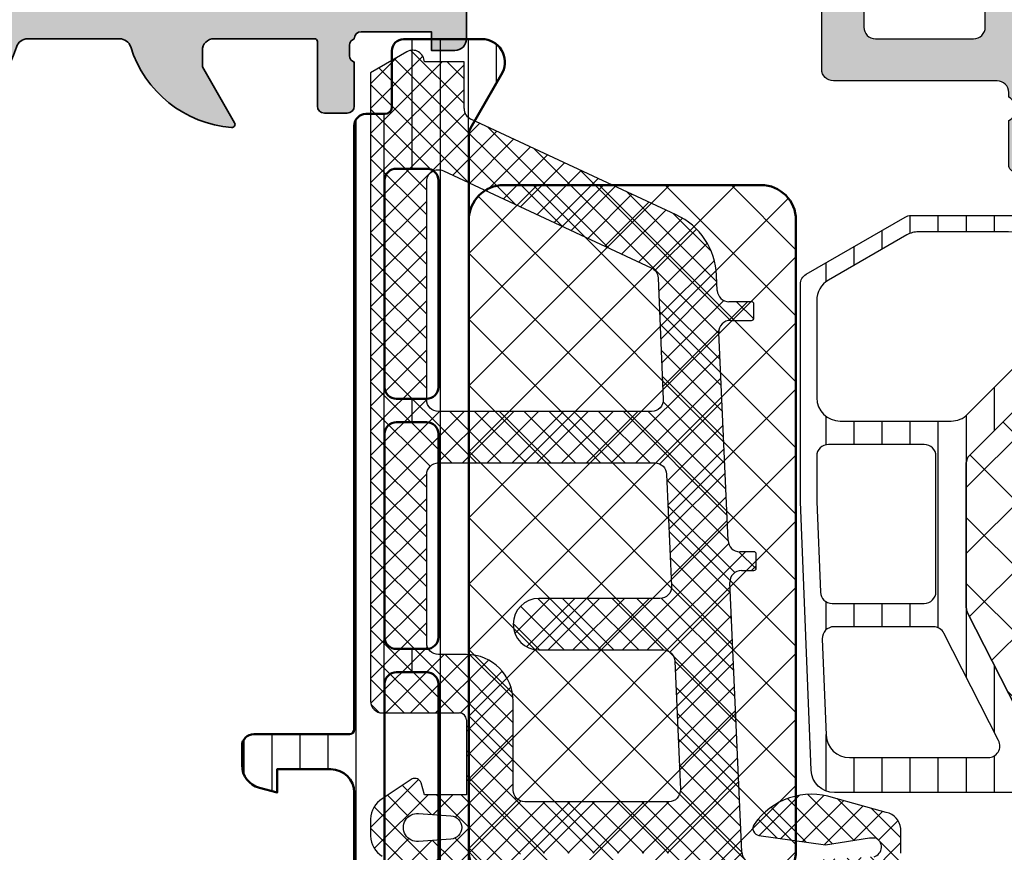
# Model space of a CAD drawing. Units: millimetres. Extents: x 2340 to 23610, y 389 to 3723.
# Drawn here: x 4772 to 4793, y 1127 to 1145 of the extents above; entities that cross this region are included whole.
import ezdxf

# ---------------------------------------------------------------- set-up
doc = ezdxf.new("R2010")
doc.units = ezdxf.units.MM
for name, color, linetype, lineweight in [('S03_AL_Kontur', 255, 'Continuous', 35), ('S04_AL_Schraffur', 253, 'Continuous', 25), ('S07_Isolation_Kontur', 91, 'Continuous', 50), ('S08_Isolation_Schraffur', 91, 'Continuous', 25)]:
    doc.layers.add(name, color=color, linetype=linetype, lineweight=lineweight)
doc.layers.add('SZ_grau', color=253, linetype='Continuous')

# ---------------------------------------------------------------- blocks, each defined once
blk = doc.blocks.new('345110_s')
at = {"layer": 'S04_AL_Schraffur'}
h = blk.add_hatch(color=256, dxfattribs=at)
h.paths.add_polyline_path([(-28.80011845420657, -20.72665738962429, -0.3381811729244386), (-29.00011945420657, -20.9998613896243), (-29.00011945420657, -22.87987238963281, 0.414213562373095), (-28.70011945420657, -23.17987238963281), (-27.72014513516378, -23.17987238963281, 0.414213562373095), (-27.42014513516378, -22.8798723896328), (-27.42014513516379, -20.11987074828913, -0.4142140702370626), (-27.3001449270891, -19.99987074828932), (-23.00012100220192, -19.99987820434034, -0.4142241860708777), (-22.50012100220192, -20.49987057494582), (-22.50012100220193, -21.19987515258253), (-23.88219161438527, -23.59369953425302, 0.6028797781066806), (-23.75346160609611, -23.79835742410487, 0.3091008848873633), (-19.4531576382652, -20.35407197744759, -0.3299706028935808), (-18.97488936187709, -19.99987820434035), (-15.04215835967722, -19.99987820434034, -0.3283503400293732), (-14.5647508562677, -20.35127781507999, 0.3068652480672038), (-10.24803988242279, -23.796225245845, 0.6036709682004572), (-10.11899362590892, -23.59159172469487), (-11.49984729767311, -21.19987515258254), (-11.49984729767311, -20.49987057494582, -0.4142241860708803), (-10.99984729767311, -19.99987820434034), (-6.699823372801894, -19.99987074828931, -0.4142140702370522), (-6.579823164727211, -20.11987074828913), (-6.57982316472721, -22.8798723896721, 0.414213562373095), (-6.279823164727215, -23.1798723896721), (-5.299848845684419, -23.1798723896721, 0.414213562373095), (-4.999848845684422, -22.8798723896721), (-4.999848845684422, -20.99986138966359, -0.3381811729244376), (-5.199849845684424, -20.72665738966359), (-5.199849845684423, -20.27306338966359, -0.3382124742369605), (-4.999848845684443, -19.99987438967213, -0.4140144732107771), (-4.699922354597561, -19.70000485228956), (-1.699981694226153, -19.70000485228956), (-1.699981694226153, -20.50000027465284), (-0.6999816942261603, -20.49999264525832, 0.4142451105867382), (-0.1999816942261531, -20.00000027465285), (-0.1999206590699032, -15.50000027465285, 0.4141623287097908), (-1.199920659069903, -14.50000027465285), (-1.699920659069903, -14.50000027465285), (-1.699920659069903, -17.00000027465285, -0.4141623366111036), (-2.699920539860613, -18.00000027465285), (-3.999969367985614, -18.00000027465285, -0.4141791219053467), (-4.999969367985614, -17.00000027465285), (-4.999969367985614, -10.00000027465285, -0.400088656760302), (-4.999969367985614, -9.000000274652848), (-4.999969367985614, -2.999565160745988, -0.4141836928513096), (-3.999969367985615, -1.999557531351457), (-2.699920539860613, -1.999557531351456, -0.4141607293711103), (-1.699920659069903, -2.999549901956925), (-1.699920659069903, -4.500007427210219), (-1.099945073132403, -4.50000742721022), (3.0517578125e-05, -3.400032079691301), (0, 0), (-33.99999893188942, 0), (-33.99999893188942, -3.400032079691304), (-32.90002334595192, -4.500007427210221), (-32.30004776001442, -4.500007427210221), (-32.30004776001442, -2.999549901956921, -0.4141607216025513), (-31.30004776001442, -1.999557531351457), (-29.99999893188943, -1.999557531351456, -0.4141836928513151), (-28.99999893188942, -2.99956516074598), (-28.99999893188942, -9.000000274652848, -0.4000886567603008), (-28.99999893188942, -10.00000027465285), (-28.99999893188942, -17.00000027465284, -0.4141791219053472), (-29.99999893188941, -18.00000027465285), (-31.30004776001444, -18.00000027465285, -0.4141623287097883), (-32.30004776001442, -17.00000027465285), (-32.30004776001442, -14.50000027465285), (-32.80004776001442, -14.50000027465285, 0.4141623287097929), (-33.80004776001442, -15.50000027465287), (-33.79998672485817, -20.00000027465285, 0.4142451105867266), (-33.29998672485817, -20.49999264525832), (-32.29998672485817, -20.50000027465285), (-32.29998672485818, -19.70000485228957), (-29.30004594527746, -19.70000485228956, -0.4140144732107515), (-29.00011945420654, -19.99987438963282, -0.3382124742369605), (-28.80011845420657, -20.27306338962429)])
h.paths.add_polyline_path([(-27.49998558044899, -2.100006139749894, -0.4142103512681993), (-26.99998558044899, -1.600006139749894), (-6.999984626774677, -1.600006139749894, -0.4142103512681993), (-6.499984626774675, -2.100006139749895), (-6.499984626774675, -17.80000332641066, -0.4142103512681983), (-6.999984626774678, -18.30000332641066), (-26.999985580449, -18.30000332641066, -0.4142103512682045), (-27.49998558044899, -17.80000332641066)], flags=16)
at = {"layer": 'S03_AL_Kontur'}
for points in [[(-28.80011845420657, -20.72665738962429, -0.3381811729244386), (-29.00011945420657, -20.9998613896243), (-29.00011945420657, -22.87987238963281, 0.414213562373095), (-28.70011945420657, -23.17987238963281), (-27.72014513516378, -23.17987238963281, 0.414213562373095), (-27.42014513516378, -22.8798723896328), (-27.42014513516379, -20.11987074828913, -0.4142140702370544), (-27.3001449270891, -19.99987074828932), (-23.00012100220192, -19.99987820434034, -0.4142241860708782), (-22.50012100220192, -20.49987057494582), (-22.50012100220193, -21.19987515258253), (-23.88219161438527, -23.59369953425302, 0.6028797781066773), (-23.75346160609611, -23.79835742410487, 0.3091008848873633), (-19.4531576382652, -20.35407197744759, -0.3299706028935822), (-18.97488936187709, -19.99987820434035), (-15.04215835967722, -19.99987820434034, -0.3283503400294163), (-14.5647508562677, -20.35127781507999, 0.3068652480672038), (-10.24803988242279, -23.796225245845, 0.6036709682004568), (-10.11899362590892, -23.59159172469487), (-11.49984729767311, -21.19987515258254), (-11.49984729767311, -20.49987057494582, -0.4142241860708804), (-10.99984729767311, -19.99987820434034), (-6.699823372801894, -19.99987074828931, -0.4142140702370548), (-6.579823164727211, -20.11987074828913), (-6.57982316472721, -22.8798723896721, 0.414213562373095), (-6.279823164727217, -23.1798723896721), (-5.299848845684419, -23.1798723896721, 0.414213562373095), (-4.999848845684423, -22.8798723896721), (-4.999848845684422, -20.99986138966359, -0.3381811729244384), (-5.199849845684423, -20.72665738966359), (-5.199849845684423, -20.27306338966359, -0.33821247423696), (-4.999848845684443, -19.99987438967213, -0.4140144732107776), (-4.699922354597561, -19.70000485228956), (-1.699981694226153, -19.70000485228956), (-1.699981694226153, -20.50000027465284), (-0.6999816942261603, -20.49999264525832, 0.4142451105867377), (-0.1999816942261533, -20.00000027465285), (-0.1999206590699032, -15.50000027465285, 0.4141623287097908), (-1.199920659069903, -14.50000027465285), (-1.699920659069903, -14.50000027465285), (-1.699920659069903, -17.00000027465285, -0.4141623366111036), (-2.699920539860614, -18.00000027465285), (-3.999969367985614, -18.00000027465285, -0.4141791219053467), (-4.999969367985614, -17.00000027465285), (-4.999969367985614, -10.00000027465285, -0.4000886567603022), (-4.999969367985614, -9.000000274652848), (-4.999969367985614, -2.999565160745988, -0.4141836928513097), (-3.999969367985615, -1.999557531351457), (-2.699920539860613, -1.999557531351456, -0.4141607293711105), (-1.699920659069903, -2.999549901956926), (-1.699920659069903, -4.500007427210219), (-1.099945073132403, -4.50000742721022), (3.051757812499989e-05, -3.400032079691301), (0, 0), (-33.99999893188942, 0), (-33.99999893188942, -3.400032079691304), (-32.90002334595192, -4.500007427210221), (-32.30004776001442, -4.500007427210221), (-32.30004776001442, -2.999549901956921, -0.4141607216025515), (-31.30004776001442, -1.999557531351457), (-29.99999893188943, -1.999557531351456, -0.414183692851315), (-28.99999893188942, -2.99956516074598), (-28.99999893188942, -9.000000274652848, -0.4000886567603008), (-28.99999893188942, -10.00000027465285), (-28.99999893188942, -17.00000027465284, -0.4141791219053477), (-29.99999893188941, -18.00000027465285), (-31.30004776001444, -18.00000027465285, -0.4141623287097877), (-32.30004776001442, -17.00000027465285), (-32.30004776001442, -14.50000027465285), (-32.80004776001442, -14.50000027465285, 0.4141623287097929), (-33.80004776001442, -15.50000027465287), (-33.79998672485817, -20.00000027465285, 0.4142451105867279), (-33.29998672485817, -20.49999264525832), (-32.29998672485817, -20.50000027465285), (-32.29998672485818, -19.70000485228957), (-29.30004594527746, -19.70000485228956, -0.4140144732107515), (-29.00011945420654, -19.99987438963282, -0.338212474236961), (-28.80011845420657, -20.27306338962429)], [(-26.99998558044899, -1.600006139749894, 0.4142103512681992), (-27.49998558044899, -2.100006139749894), (-27.49998558044899, -17.80000332641066, 0.4142103512682035), (-26.999985580449, -18.30000332641066), (-6.999984626774678, -18.30000332641066, 0.4142103512681978), (-6.499984626774675, -17.80000332641066), (-6.499984626774675, -2.100006139749895, 0.4142103512681994), (-6.999984626774677, -1.600006139749894)]]:
    blk.add_lwpolyline(points, format="xyb", close=True, dxfattribs=at)
blk = doc.blocks.new('284024_s')
at = {"layer": 'S08_Isolation_Schraffur'}
h = blk.add_hatch(dxfattribs=at)
h.set_pattern_fill('LINIE', color=256, scale=1.2, angle=90, style=0)
h.set_pattern_definition([(90, (19.28296211910347, -0.6346130568951673), (-1.2, 7.347638122934263e-17), [])])
edge = h.paths.add_edge_path()
edge.add_arc((1.309189666567308, 2.900083309816918), 0.2999999999999954, 359.9979247021138, 449.9979247021141)
edge.add_line((1.309200532801626, 3.200083309620122), (0.4988691999867216, 3.200111936038329))
edge.add_arc((0.4988846313710251, 3.700109256898171), 0.4999973210979716, 179.9976177200864, 269.99823168414014, ccw=False)
edge.add_line((-0.001112689294753495, 3.700130046100879), (-0.002433234284694385, 4.54120229122876))
edge.add_arc((-0.2024332342846812, 4.541202291228761), 0.1999999999999869, 359.9999999999995, 449.9999999999995)
edge.add_line((-0.2024332342846795, 4.741202291228748), (-4.302433234273042, 4.741202291228748))
edge.add_arc((-4.302433234273046, 5.241202291228751), 0.5000000000000027, 180.0000000000004, 270.0000000000004, ccw=False)
edge.add_line((-4.80243323427305, 5.241202291228747), (-4.802433234272591, 6.071951514586803))
edge.add_arc((-3.802433234273134, 6.07195151458678), 0.9999999999994569, 105.00000000108051, 179.9999999999987, ccw=False)
edge.add_line((-4.061252279393731, 7.037877340870443), (-3.302433234273163, 7.241202291228692))
edge.add_line((-3.302433234273163, 7.241202291228692), (-3.302433234273046, 6.241202291228748))
edge.add_line((-3.302433234273046, 6.241202291228748), (-1.002433234284698, 6.241202291228749))
edge.add_arc((-1.004142480005912, 7.245328775430388), 1.004127938958019, 270.0975300153207, 359.7659122786857)
edge.add_line((-2.292155800942623e-05, 7.241226320254614), (-2.292155800924255e-05, 10.24110467439829))
edge.add_arc((-1.004142268125721, 10.23707631855116), 1.004127427074073, 0.2298596784854177, 89.90248202491506)
edge.add_line((-1.002433234284641, 11.24120229122875), (-3.302433234273052, 11.24120229122875))
edge.add_line((-3.302433234273052, 11.24120229122875), (-3.302433234273049, 10.24120229122875))
edge.add_line((-3.302433234273049, 10.24120229122875), (-4.061252279393712, 10.44452724155692))
edge.add_arc((-3.80243323427292, 11.41045306784117), 1.000000000000068, 180.0000000000016, 254.9999999989173, ccw=False)
edge.add_line((-4.802433234272988, 11.41045306784114), (-4.802433234272995, 12.24120229122881))
edge.add_arc((-4.302433234273049, 12.24120229122881), 0.4999999999999467, 90, 180, ccw=False)
edge.add_line((-4.302433234273049, 12.74120229122875), (-0.2024332342847606, 12.74120229122875))
edge.add_arc((-0.2041617871800327, 12.945375387072), 0.2041804127758787, 270.4850610657193, 358.8441310561829)
edge.add_line((-2.292155800197179e-05, 12.94125658823265), (2.374673808286376e-15, 38.78262339778484))
edge.add_arc((0.499997320859848, 38.78260796640054), 0.4999973210979745, 89.99761772008901, 179.9982316841407, ccw=False)
edge.add_line((0.5000181100625329, 39.28260528706632), (1.310349442877458, 39.28257666064813))
edge.add_arc((1.31036030911177, 39.58257666045134), 0.3000000000000041, 269.9979247021153, 359.9979247021138)
edge.add_line((1.610360308914976, 39.58256579421702), (1.610115288334156, 41.9825641876025))
edge.add_arc((2.110111265540397, 41.98254871698273), 0.499995977445583, 89.99762222092721, 179.9982271832993, ccw=False)
edge.add_line((2.110132015410307, 42.48254469399776), (5.586673511216135, 42.48241804653367))
edge.add_arc((5.44432701033436, 41.49260512706297), 0.99999607092448, -32.72909139772662, 81.8163166502145, ccw=False)
edge.add_line((6.285560076554611, 40.95193973131244), (4.967007647098204, 38.66833064206307))
edge.add_arc((5.400011308350247, 38.41831498386868), 0.5000000000000491, 149.9979281027699, 179.9978647972363)
edge.add_line((4.900011308697391, 38.41833361702788), (4.898924996266315, 4.064064861428477))
edge.add_arc((5.398924995956997, 4.06404727380666), 0.5000000000000066, 179.9979846069957, 209.9979213014615)
edge.add_line((4.965903224316337, 3.814062983729881), (6.284290222103381, 1.530358382474783))
edge.add_arc((5.443017991444598, 0.9897539283802999), 0.9999960709244808, -81.82046724598678, 32.72494080195372, ccw=False)
edge.add_line((5.585292788358815, -6.930029612274073e-05), (2.108751292552963, 5.734716797754357e-05))
edge.add_arc((2.108766763172721, 0.5000533243741969), 0.4999959774455613, 179.9976222209281, 269.99822718330006, ccw=False)
edge.add_line((1.60877078615772, 0.5000740742440994), (1.609189666370512, 2.900072443582598))
edge = h.paths.add_edge_path(flags=16)
edge.add_line((1.799465273413295, 27.09119604586487), (3.09945937972604, 27.09119604586486))
edge.add_arc((3.099463019082759, 27.59119240650812), 0.4999963606565037, 269.9995829574043, 360.0004170426012)
edge.add_line((3.599459379726019, 27.59119604586488), (3.599459379726019, 36.44118994234918))
edge.add_arc((3.099463019082655, 36.44119358170582), 0.4999963606566094, 359.9995829574138, 450.000417042585)
edge.add_line((3.09945937972603, 36.94118994234918), (1.799465273458127, 36.94118994234918))
edge.add_arc((1.799448700661308, 36.44118994053621), 0.5000000020876215, 89.99810089738257, 179.9999997916593)
edge.add_line((1.299448698573679, 36.44118994235433), (1.299448698573672, 27.59119604587007))
edge.add_arc((1.799448700730977, 27.59119604774752), 0.5000000021573054, 180.0000002151407, 270.0018990894962)
edge = h.paths.add_edge_path(flags=16)
edge.add_arc((1.799448698584057, 16.89118994304764), 0.4999999999999982, 179.9999999994044, 270.0000000000002)
edge.add_line((1.799448698584059, 16.39118994304764), (3.099459379736413, 16.39118994304764))
edge.add_arc((3.099459379736411, 16.89118994304764), 0.4999999999999964, 270.0000000000003, 360.000000000596)
edge.add_line((3.599459379736405, 16.89118994305284), (3.599459379736409, 25.59119604656851))
edge.add_arc((3.099459379736396, 25.5911960465633), 0.5000000000000133, 5.968247248672501e-10, 89.99999999880787)
edge.add_line((3.099459379746799, 26.09119604656332), (1.799448698594469, 26.09119604656332))
edge.add_arc((1.799448698584051, 25.59119604656332), 0.5000000000000036, 89.99999999880616, 179.9999999994032)
edge.add_line((1.299448698584045, 25.59119604656853), (1.299448698584059, 16.89118994305284))
edge = h.paths.add_edge_path(flags=16)
edge.add_arc((3.099463019093079, 14.89119358240431), 0.4999963606565686, 359.9995829574092, 450.000417042591)
edge.add_line((3.099459379736403, 15.39118994304764), (1.799465273468486, 15.39118994304764))
edge.add_arc((1.799448700671683, 14.89118994123468), 0.5000000020876197, 89.99810089738452, 179.9999997916607)
edge.add_line((1.299448698584063, 14.89118994305278), (1.299448698584062, 6.041180787779442))
edge.add_arc((1.799433439794991, 6.041180787774246), 0.4999847412109291, 179.9999999994045, 270.0000000000006)
edge.add_line((1.799433439794996, 5.541196046563318), (3.09944412094734, 5.541196046563319))
edge.add_arc((3.099444120947349, 6.041211305352374), 0.5000152587890554, 269.9999999999989, 360.0000000005949)
edge.add_line((3.599459379736404, 6.041211305357566), (3.599459379736403, 14.89118994304764))
at = {"layer": 'S07_Isolation_Kontur'}
for points in [[(1.609189666370512, 2.900072443582598, 0.4142135623730971), (1.309200532801626, 3.200083309620122), (0.4988691999867216, 3.200111936038329, -0.4142167009307517), (-0.001112689294753495, 3.700130046100879), (-0.002433234284694385, 4.54120229122876, 0.414213562373095), (-0.2024332342846795, 4.741202291228748), (-4.302433234273042, 4.741202291228748, -0.414213562373095), (-4.80243323427305, 5.241202291228747), (-4.802433234272591, 6.071951514586803, -0.3394542588581116), (-4.061252279393731, 7.037877340870443), (-3.302433234273163, 7.241202291228692), (-3.302433234273046, 6.241202291228748), (-1.002433234284698, 6.241202291228749, 0.4125193629779166), (-2.292155800942623e-05, 7.241226320254614), (-2.292155800924255e-05, 10.24110467439829, 0.4125410123268871), (-1.002433234284641, 11.24120229122875), (-3.302433234273052, 11.24120229122875), (-3.302433234273049, 10.24120229122875), (-4.061252279393712, 10.44452724155692, -0.3394542588580992), (-4.802433234272988, 11.41045306784114), (-4.802433234272995, 12.24120229122881, -0.414213562373095), (-4.302433234273049, 12.74120229122875), (-0.2024332342847607, 12.74120229122875, 0.4058498700698123), (-2.292155800197179e-05, 12.94125658823265), (2.374672351541385e-15, 38.78262339778484, -0.4142167009307434), (0.5000181100625329, 39.28260528706632), (1.310349442877458, 39.28257666064813, 0.414213562373094), (1.610360308914976, 39.58256579421702), (1.610115288334156, 41.9825641876025, -0.414216654914496), (2.110132015410307, 42.48254469399776), (5.586673511216135, 42.48241804653367, -0.5460410483302796), (6.285560076554611, 40.95193973131244), (4.967007647098204, 38.66833064206307, 0.1316522165773135), (4.900011308697391, 38.41833361702788), (4.898924996266315, 4.064064861428479, 0.1316522165773112), (4.965903224316337, 3.814062983729881), (6.284290222103381, 1.530358382474783, -0.5460410483302767), (5.585292788358815, -6.930029612274073e-05), (2.108751292552963, 5.734716797754358e-05, -0.4142166549144938), (1.60877078615772, 0.5000740742440994)], [(1.799465273413295, 27.09119604586487), (3.09945937972604, 27.09119604586486, 0.414217826182199), (3.599459379726019, 27.59119604586488), (3.599459379726019, 36.44118994234918, 0.4142178261820648), (3.09945937972603, 36.94118994234918), (1.799465273458127, 36.94118994234918, 0.4142232694609502), (1.299448698573679, 36.44118994235433), (1.299448698573672, 27.59119604587007, 0.4142232693591166)], [(1.299448698584059, 16.89118994305284, 0.4142135623761418), (1.799448698584059, 16.39118994304764), (3.099459379736413, 16.39118994304764, 0.4142135623761418), (3.599459379736405, 16.89118994305284), (3.599459379736409, 25.59119604656851, 0.4142135623639505), (3.099459379746799, 26.09119604656332), (1.799448698594469, 26.09119604656332, 0.414213562376146), (1.299448698584045, 25.59119604656853)], [(3.599459379736403, 14.89118994304764, 0.4142178261821231), (3.099459379736403, 15.39118994304764), (1.799465273468486, 15.39118994304764, 0.4142232694609512), (1.299448698584063, 14.89118994305278), (1.299448698584062, 6.041180787779443, 0.4142135623761418), (1.799433439794996, 5.541196046563318), (3.09944412094734, 5.541196046563319, 0.4142135623761418), (3.599459379736404, 6.041211305357566)]]:
    blk.add_lwpolyline(points, format="xyb", close=True, dxfattribs=at)
blk = doc.blocks.new('288027_s')
at = {"layer": 'S08_Isolation_Schraffur'}
h = blk.add_hatch(dxfattribs=at)
h.set_pattern_fill('NETZ', color=256, scale=2, angle=-45.00000000000001, style=0)
h.set_pattern_definition([(315, (0, 0), (1.414213562373095, 1.414213562373095), []), (44.99999999999999, (0, 0), (-1.414213562373095, 1.414213562373095), [])])
h.paths.add_polyline_path([(13.5, -14, 0.4142135623730952), (15, -12.5), (15, -1.500000000000002, 0.4142135623730949), (13.5, -1.77635683940025e-15), (-13.5, 1.77635683940025e-15, 0.4142135623730952), (-15, -1.499999999999998), (-15, -12.5, 0.4142135623730949), (-13.5, -14)])
at = {"layer": 'S07_Isolation_Kontur'}
blk.add_lwpolyline([(-15, -1.499999999999997), (-15, -12.49999999999999, 0.414213562373095), (-13.5, -14), (13.5, -14, 0.414213562373095), (15, -12.5), (15, -1.500000000000003, 0.414213562373095), (13.5, -2.479827866490314e-15), (-13.5, 2.479827866490314e-15, 0.414213562373095)], format="xyb", close=True, dxfattribs=at)
blk = doc.blocks.new('284030_s')
at = {"xscale": -1}
blk.add_blockref('284024_s', (0, 0), dxfattribs=at)
at = {"rotation": 270}
blk.add_blockref('288027_s', (-4.899468152481854, 21.24119923922818), dxfattribs=at)
blk = doc.blocks.new('442830_s')
blk.add_blockref('345110_s', (74.5, 120))
at = {"extrusion": (0, 0, -1)}
blk.add_blockref('284030_s', (-69.50000000000412, 57.5), dxfattribs=at)

msp = doc.modelspace()

# ---------------------------------------------------------------- hatches: boundary and pattern name
at = {"layer": 'SZ_grau'}
h = msp.add_hatch(color=256, dxfattribs=at)
h.dxf.hatch_style = 1
h.paths.add_polyline_path([(4809.999967845411, 1153.44596045637), (4811.149967845411, 1153.44596045637), (4811.149967845411, 1152.94596045637), (4811.529377367962, 1153.047622931538, 0.339454258863391), (4811.899967845411, 1153.530585844683), (4811.899967845411, 1154.19596045637, 0.7416573867739509), (4811.167376077698, 1154.418182678592, -0.2504916501726785), (4810.751636368057, 1154.19596045637), (4809.999967845411, 1154.19596045637, -0.414213562373095), (4809.499967845411, 1154.69596045637), (4809.499967845411, 1157.94596045637, -0.4142135623730893), (4809.999967845411, 1158.44596045637), (4818.44996784541, 1158.44596045637, -0.4142135623731014), (4818.69996784541, 1158.19596045637), (4818.69996784541, 1157.79596045637, -0.4142135623730953), (4818.44996784541, 1157.54596045637), (4818.19996784541, 1157.54596045637, 0.4744978678080732), (4817.955018871133, 1157.24596045637, 0.4744978678081079), (4818.19996784541, 1156.94596045637), (4819.599967845412, 1156.94596045637, 0.4142135623730953), (4819.849967845412, 1157.19596045637), (4819.849967845412, 1157.44596045637), (4819.349967845412, 1157.44596045637), (4819.349967845412, 1158.19596045637, -0.4142135623730946), (4819.849967845412, 1158.69596045637), (4821.849967845412, 1158.69596045637, -0.4142135623730951), (4822.349967845412, 1158.19596045637), (4822.349967845412, 1157.44596045637), (4821.849967845412, 1157.44596045637), (4821.849967845412, 1157.19596045637, 0.4142135623730953), (4822.099967845412, 1156.94596045637), (4822.749967845411, 1156.94596045637, 0.4142135623730951), (4822.999967845411, 1157.19596045637), (4822.999967845411, 1159.19596045637, 0.414213562373095), (4822.749967845411, 1159.44596045637), (4779.749967845411, 1159.44596045637, 0.4142135623730951), (4778.999967845411, 1158.69596045637), (4778.999967845411, 1157.19596045637), (4779.999967845411, 1157.19596045637, 0.4142135623730947), (4780.249967845411, 1157.44596045637), (4780.249967845411, 1157.69596045637), (4779.749967845411, 1157.69596045637), (4779.749967845411, 1158.19596045637, -0.4142135623730947), (4780.249967845411, 1158.69596045637), (4782.249967845411, 1158.69596045637, -0.4142135623730953), (4782.749967845411, 1158.19596045637), (4782.749967845411, 1157.69596045637), (4782.249967845411, 1157.69596045637), (4782.249967845411, 1157.44596045637, 0.4142135623730953), (4782.499967845411, 1157.19596045637), (4783.899967845411, 1157.19596045637, 1), (4783.899967845411, 1157.69596045637), (4783.749967845411, 1157.69596045637, -0.4142135623730953), (4783.499967845411, 1157.94596045637), (4783.499967845411, 1158.19596045637, -0.4142135623730947), (4783.749967845411, 1158.44596045637), (4789.399967845411, 1158.44596045637, -0.4142135623730956), (4789.649967845411, 1158.19596045637), (4789.649967845411, 1157.94596045637, -0.4142135623730943), (4789.399967845411, 1157.69596045637), (4789.249967845411, 1157.69596045637, 0.4142135623730947), (4788.999967845411, 1157.44596045637), (4788.999967845411, 1155.19596045637, 0.4142135623730951), (4789.249967845411, 1154.94596045637), (4789.649967845411, 1154.94596045637, 0.4142135623730945), (4789.899967845411, 1155.19596045637), (4789.899967845411, 1156.19596045637, -0.4142135623730951), (4790.149967845411, 1156.44596045637), (4790.399967845411, 1156.44596045637, 0.4142135623730948), (4790.649967845411, 1156.69596045637), (4790.649967845411, 1158.19596045637, -0.4142135623730947), (4790.899967845411, 1158.44596045637), (4791.749967845411, 1158.44596045637, -0.4142135623730955), (4792.499967845411, 1157.69596045637), (4792.499967845411, 1144.69596045637, -0.4142135623730951), (4792.249967845411, 1144.44596045637), (4790.149967845411, 1144.44596045637, -0.4142135623730951), (4789.899967845411, 1144.69596045637), (4789.899967845411, 1145.69596045637, 0.4142135623730951), (4789.649967845411, 1145.94596045637), (4789.249967845411, 1145.94596045637, 0.4142135623730951), (4788.999967845411, 1145.69596045637), (4788.999967845411, 1143.79596045637, 0.4142135623730951), (4789.249967845411, 1143.54596045637), (4792.749967845411, 1143.54596045637, -0.4142135623730951), (4792.999967845411, 1143.29596045637), (4792.999967845411, 1143.19596045637, -0.3178372451958263), (4793.099967845412, 1143.054539100133), (4793.099967845412, 1142.837381812607, -0.3178372451958291), (4792.999967845411, 1142.69596045637), (4792.999967845411, 1141.74596045637, 0.4142135623730951), (4793.149967845411, 1141.59596045637), (4793.644967845412, 1141.59596045637, 0.4142135623730951), (4793.794967845412, 1141.74596045637), (4793.794967845412, 1143.09596045637, -0.414213562373095), (4793.894967845412, 1143.19596045637), (4795.999967845411, 1143.19596045637, -0.4142135623730951), (4796.249967845411, 1142.94596045637), (4796.249967845411, 1142.59596045637), (4795.5592201166, 1141.399550294856, 0.61053783340104), (4795.625793885114, 1141.296292712495, 0.3075530086742597), (4797.784062515035, 1143.095353044826, -0.2034719673770655), (4797.907015253359, 1143.247198758794), (4805.064665800761, 1147.052989063384, -0.3286841550320853), (4805.358128761871, 1147.009707867181, 0.1725364283186332), (4806.874141805709, 1146.296292712495, 0.6105378334010461), (4806.940715574223, 1146.399550294856), (4806.249967845411, 1147.59596045637), (4806.249967845411, 1147.94596045637, -0.4142135623730951), (4806.499967845411, 1148.19596045637), (4808.604967845411, 1148.19596045637, -0.4142135623730951), (4808.704967845411, 1148.09596045637), (4808.704967845411, 1146.74596045637, 0.4142135623730951), (4808.854967845411, 1146.59596045637), (4809.34996784541, 1146.59596045637, 0.4142135623730951), (4809.499967845411, 1146.74596045637), (4809.499967845411, 1147.69596045637, -0.3178372451958321), (4809.399967845411, 1147.837381812607), (4809.399967845411, 1148.054539100133, -0.3178372451958321), (4809.499967845411, 1148.19596045637), (4809.499967845411, 1152.94596045637, -0.4142135623730951)])
h.paths.add_polyline_path([(4808.749967845411, 1149.29596045637, -0.4142135623730951), (4808.499967845411, 1149.04596045637), (4793.549967845411, 1149.04596045637, -0.4142135623730951), (4793.299967845411, 1149.29596045637), (4793.299967845411, 1158.34596045637, -0.4142135623730951), (4793.549967845411, 1158.59596045637), (4808.499967845411, 1158.59596045637, -0.4142135623730951), (4808.749967845411, 1158.34596045637)], flags=16)
h.paths.add_polyline_path([(4805.012205913219, 1148.157665697084), (4797.616357909093, 1144.225223558155, -0.1227845609029099), (4797.498990018397, 1144.19596045637), (4794.049967845411, 1144.19596045637, -0.4142135623730951), (4793.299967845411, 1144.94596045637), (4793.299967845411, 1148.09596045637, -0.4142135623730951), (4793.549967845411, 1148.34596045637), (4804.965258756942, 1148.34596045637, -0.7812856265067063)], flags=16)
h = msp.add_hatch(dxfattribs=at)
h.set_pattern_fill('NETZ', color=256, scale=0.375, angle=45)
h.set_pattern_definition([(45, (-1129.860353138625, -272.7708112693306), (-0.2651650429449553, 0.2651650429449554), []), (135, (-1129.860353138625, -272.7708112693306), (-0.2651650429449554, -0.2651650429449553), [])])
edge = h.paths.add_edge_path()
edge.add_line((4786.995605998573, 1133.709495751411), (4786.798686907547, 1138.159642560648))
edge.add_arc((4787.048448961434, 1138.170547442063), 0.2500000000000038, 90.00000000000023, 182.500007931255, ccw=False)
edge.add_line((4787.048448961434, 1138.420547442063), (4787.499967845411, 1138.420547442063))
edge.add_arc((4787.499967845411, 1138.470547442063), 0.04999999999997051, 269.9999999999745, 359.9999999999756)
edge.add_line((4787.549967845411, 1138.470547442063), (4787.549967845411, 1138.770547442062))
edge.add_arc((4787.499967845411, 1138.770547442063), 0.04999999999998295, 2.239110495750316e-11, 90.00000000002137)
edge.add_line((4787.499967845411, 1138.820547442062), (4787.015703150235, 1138.820547442062))
edge.add_arc((4787.015703150235, 1139.070547442062), 0.25, 182.5000079312538, 269.9999999999998, ccw=False)
edge.add_line((4786.765941096348, 1139.059642560648), (4786.751774177172, 1139.384117325308))
edge.add_arc((4785.253201853855, 1139.318688036818), 1.499999999999946, 2.500007931253179, 65.0000000000009)
edge.add_line((4785.887129246466, 1140.678149717373), (4781.49319653161, 1142.727074191729))
edge.add_arc((4781.598851097046, 1142.953651138488), 0.2499999999999978, 180.0000000000049, 245.00000000000142, ccw=False)
edge.add_line((4781.348851097046, 1142.953651138488), (4781.348851097046, 1143.950411896707))
edge.add_line((4781.348851097046, 1143.950411896707), (4780.500165697071, 1143.950411896707))
edge.add_arc((4780.250165697069, 1143.950411896707), 0.2499999999999916, 359.9999999999756, 480.0000000989004)
edge.add_line((4780.125165696696, 1144.166918247437), (4779.349969944291, 1143.719358769327))
edge.add_line((4779.349969944291, 1143.719358769326), (4779.349969944291, 1130.270547771134))
edge.add_arc((4779.599969944291, 1130.270547771134), 0.2500000000000098, 180.0000000000022, 270.0000000000042)
edge.add_line((4779.599969944291, 1130.020547771134), (4781.249967845411, 1130.020547771134))
edge.add_arc((4781.249967845411, 1129.870547771134), 0.1500000000000004, -5.115907697472721e-13, 89.99999999999699, ccw=False)
edge.add_line((4781.399967845411, 1129.870547771134), (4781.399967845411, 1128.27043441206))
edge.add_line((4781.399967845411, 1128.27043441206), (4780.50024345308, 1128.270438450012))
edge.add_line((4780.50024345308, 1128.270438450012), (4780.431257514054, 1128.527846592101))
edge.add_arc((4780.292679862843, 1128.470449476337), 0.1499939809236454, 22.49872006233409, 112.5024907273616)
edge.add_line((4780.235273627335, 1128.609023349914), (4779.600225714737, 1128.184439914855))
edge.add_arc((4779.850094287716, 1127.751503094623), 0.4998685768040554, 119.9913027002183, 179.9880821476706)
edge.add_line((4779.350225721726, 1127.751607070167), (4779.350210455948, 1127.389426487121))
edge.add_arc((4779.850071044906, 1127.389360040401), 0.4998605933739814, 179.9923836431741, 240.0092257961059)
edge.add_line((4779.600210455948, 1126.956427829894), (4780.235273627335, 1126.531844394836))
edge.add_arc((4780.292680396853, 1126.67041158568), 0.149988011403566, 247.4963437862774, 337.5062530200552)
edge.add_line((4780.431257514054, 1126.613028782043), (4780.500228194291, 1126.870429294739))
edge.add_line((4780.500228194291, 1126.870429294739), (4781.399967845413, 1126.87042525679))
edge.add_line((4781.399967845411, 1126.87042525679), (4781.399967845411, 1124.256454096938))
edge.add_arc((4780.899967845411, 1124.256454096938), 0.5000000000000102, 293.63161307440623, 359.99999999999153, ccw=False)
edge.add_line((4781.100395133799, 1123.798383248631), (4779.498393637841, 1123.097504824987))
edge.add_arc((4779.599762386708, 1122.868978290962), 0.2500000000001985, 113.9208962235128, 180.0665292769636)
edge.add_line((4779.349762555243, 1122.868688002295), (4779.350079957581, 1122.595337576757))
edge.add_arc((4779.600079789045, 1122.595627865424), 0.2499999999999553, 180.0665292770038, 293.3620301346273)
edge.add_line((4779.699214691107, 1122.366123461995), (4784.648153115131, 1124.532527827072))
edge.add_line((4784.648153115131, 1124.532527827072), (4788.673050785763, 1125.977417073675))
edge.add_line((4788.673050785763, 1125.977417073675), (4790.293720656062, 1126.524583434751))
edge.add_arc((4790.104010937281, 1127.086490856671), 0.5930680637233933, 288.6555768496264, 353.7502930622404)
edge.add_line((4790.693554335261, 1127.021928405454), (4790.692943983699, 1127.551033591917))
edge.add_arc((4790.299857353481, 1127.504172420133), 0.3958700143692914, 6.798337058211884, 78.27233689388481)
edge.add_line((4790.380321913386, 1127.891778564146), (4789.252876215602, 1128.208566283872))
edge.add_arc((4788.789133806154, 1126.782025565191), 1.500025147913884, 71.99160000096559, 145.4023127576833)
edge.add_arc((4787.67784806525, 1127.548584044412), 0.1499999999999412, 145.4023127576832, 262.000289835088)
edge.add_line((4787.65697285151, 1127.400043728499), (4789.081615381861, 1127.199830627134))
edge.add_line((4789.081615381861, 1127.199830627134), (4790.02290464515, 1127.348899559815))
edge.add_line((4790.02290464515, 1127.348899559815), (4790.139206343316, 1127.349519347837))
edge.add_arc((4790.063644491045, 1127.15017198586), 0.2131876268592251, -74.27513346186078, 69.24097921495519, ccw=False)
edge.add_line((4790.121422224665, 1126.944963073423), (4787.554550797788, 1126.800681749882))
edge.add_arc((4787.540520689423, 1127.050287751531), 0.2500000000000513, 182.5000079312439, 273.2171542309357, ccw=False)
edge.add_line((4787.290758635536, 1127.039382870116), (4787.035431017728, 1132.809495751411))
edge.add_arc((4787.285186618534, 1132.820547442063), 0.2500000000000007, 90, 182.5336866183568, ccw=False)
edge.add_line((4787.285186618534, 1133.070547442063), (4787.549967845411, 1133.070547442063))
edge.add_arc((4787.549967845413, 1133.120547442063), 0.04999999999997229, 269.9999999999756, 359.9999999999766)
edge.add_line((4787.599967845412, 1133.120547442063), (4787.599967845412, 1133.420547442063))
edge.add_arc((4787.549967845411, 1133.420547442063), 0.04999999999998206, 2.442665995363981e-11, 90.00000000002342)
edge.add_line((4787.549967845411, 1133.470547442063), (4787.245361599376, 1133.470547442063))
edge.add_arc((4787.245361599378, 1133.720547442063), 0.2499999999999973, 182.5336866183567, 270, ccw=False)
edge = h.paths.add_edge_path(flags=16)
edge.add_arc((4785.431786897236, 1135.120547442063), 0.2499999999999964, 2.500000000001023, 90.0000000000008, ccw=False)
edge.add_line((4785.681548952631, 1135.131452288904), (4785.786335215611, 1132.731452288904))
edge.add_arc((4785.536573160216, 1132.720547442063), 0.2499999999999861, -90, 2.5000000000001137, ccw=False)
edge.add_line((4785.536573160216, 1132.470547442063), (4782.949967845412, 1132.470547442063))
edge.add_arc((4782.949967845412, 1131.920547442063), 0.5500000000000007, 90.00000000000074, 270.0000000000007)
edge.add_line((4782.949967845412, 1131.370547442063), (4785.60643066887, 1131.370547442063))
edge.add_arc((4785.60643066887, 1131.120547442063), 0.2499999999999947, 2.500000000000682, 90.0000000000012, ccw=False)
edge.add_line((4785.856192724264, 1131.131452288904), (4785.976260317264, 1128.381452288904))
edge.add_arc((4785.726498261867, 1128.370547442063), 0.2499999999999773, -89.99999999999869, 2.500000000000682, ccw=False)
edge.add_line((4785.726498261867, 1128.120547442063), (4782.649967845411, 1128.120547442063))
edge.add_arc((4782.649967845411, 1128.370547442063), 0.2500000000000071, 180.0000000000016, 270.0000000000016, ccw=False)
edge.add_line((4782.399967845411, 1128.370547442063), (4782.399967845411, 1130.270547442063))
edge.add_arc((4781.399967845411, 1130.270547442063), 0.9999999999999929, 4.071109992273301e-13, 90.0000000000004)
edge.add_line((4781.399967845411, 1131.270547442063), (4780.799967845411, 1131.270547442063))
edge.add_arc((4780.799967845411, 1131.520547442063), 0.2499999999999858, 179.9999999999967, 269.9999999999967, ccw=False)
edge.add_line((4780.549967845411, 1131.520547442063), (4780.549967845411, 1135.120547442063))
edge.add_arc((4780.799967845411, 1135.120547442063), 0.25, 90, 180, ccw=False)
edge.add_line((4780.799967845411, 1135.370547442063), (4785.431786897234, 1135.370547442063))
edge = h.paths.add_edge_path(flags=16)
edge.add_arc((4785.24839424012, 1139.32092986392), 0.2500000000000142, 2.4999999999980105, 64.99999999999818, ccw=False)
edge.add_line((4785.498156295516, 1139.331834710762), (4785.611691443977, 1136.731452288904))
edge.add_arc((4785.361929388582, 1136.720547442063), 0.2499999999999861, -90, 2.500000000000284, ccw=False)
edge.add_line((4785.361929388582, 1136.470547442063), (4780.799967845413, 1136.470547442063))
edge.add_arc((4780.799967845411, 1136.720547442063), 0.2500000000000071, 180.0000000000016, 270.0000000000016, ccw=False)
edge.add_line((4780.549967845411, 1136.720547442063), (4780.549967845411, 1141.395265158512))
edge.add_arc((4780.799967845411, 1141.395265158512), 0.2500000000000083, 64.99999999999977, 179.9999999999992, ccw=False)
edge.add_line((4780.905622410846, 1141.621842105271), (4785.354048805555, 1139.54750681068))
edge = h.paths.add_edge_path(flags=16)
edge.add_arc((4785.815518711053, 1126.331643944906), 0.2500000000000013, 293.2180735486036, 362.4999999999995)
edge.add_line((4786.065280766448, 1126.342548791748), (4786.046117825917, 1126.781452288904))
edge.add_arc((4785.796355770521, 1126.770547442063), 0.2499999999999873, 2.499999999997402, 89.99999999999633)
edge.add_line((4785.796355770521, 1127.020547442063), (4782.649967845411, 1127.020547442063))
edge.add_arc((4782.649967845411, 1126.770547442063), 0.2499999999999858, 90, 180)
edge.add_line((4782.399967845411, 1126.770547442063), (4782.399967845411, 1124.973704968202))
edge.add_arc((4782.649967845411, 1124.973704968202), 0.2499999999999969, 179.9999999999959, 293.218073548601)
edge.add_line((4782.748525801595, 1124.743952211368), (4785.914076667235, 1126.101891188072))
edge = h.paths.add_edge_path(flags=16)
edge.add_arc((4780.34996510141, 1127.570546016559), 0.2999999999999944, 85.90394768373841, 274.0960523162637, ccw=False)
edge.add_line((4780.371393717534, 1127.869779728582), (4781.067820821456, 1127.819907443245))
edge.add_arc((4781.049963641353, 1127.570546016559), 0.2500000000000019, -85.90394768373773, 85.90394768373727, ccw=False)
edge.add_line((4781.067820821456, 1127.321184589873), (4780.371393717534, 1127.271312304536))
h = msp.add_hatch(dxfattribs=at)
h.set_pattern_fill('LINIE', color=256, scale=0.6, angle=90)
h.set_pattern_definition([(90, (4793.893286289891, 1133.815960456369), (-0.6, 3.673940397442059e-17), [])])
h.paths.add_polyline_path([(4794.416291040021, 1140.094585329949), (4795.136330419562, 1140.461463718463, -0.1183577996407685), (4795.363325669432, 1140.515960456369), (4798.19328628989, 1140.515960456369, -0.414213562373095), (4798.343286289892, 1140.365960456369), (4798.343286289892, 1140.265960456369, 1), (4798.643286289891, 1140.265960456369), (4798.643286289891, 1140.365960456369, -0.41421356239466), (4798.793286289902, 1140.515960456369), (4799.293286289876, 1140.515960456332, 1), (4799.293286289887, 1140.915960456369), (4795.544961471482, 1140.915960456427, -0.4140387426524779), (4795.444961489358, 1141.015900765499), (4795.44492271327, 1141.153715495549, -0.1318042991202062), (4795.478416310367, 1141.278864709873), (4796.137674736847, 1142.420733956368, 0.5460410483302921), (4795.788203736847, 1143.185960456368), (4794.049931667982, 1143.185960456368, 0.4190642763411895), (4793.799967845411, 1142.931829457848), (4793.799967845411, 1140.824812474906, -0.4316159245377396), (4793.650229267323, 1140.665960456369), (4790.910273587999, 1140.665960456369, 0.1316524975873959), (4790.785273587999, 1140.632466807315), (4788.668286289891, 1139.410223620881, 0.2679491924311231), (4788.543286289891, 1139.193717269935), (4788.543286289891, 1134.54041700353), (4788.774010145054, 1128.795894560103, 0.4025043559133374), (4789.273607342611, 1128.315960456369), (4793.199143499001, 1128.315960456369, -0.2820291683021551), (4793.421895130048, 1128.179458081304), (4793.783729349052, 1127.469318441834, -0.1086364129507829), (4793.799967845411, 1127.406977061338), (4793.799967845411, 1124.691825435293, 0.4093794293495084), (4794.049931667983, 1124.44596045637), (4795.788203736847, 1124.44596045637, 0.5460410483302898), (4796.137674736847, 1125.21118695637), (4795.478416310385, 1126.35305620288, -0.1316437891433783), (4795.444922668901, 1126.47804764477), (4795.444961471543, 1126.615957038271, -0.4142235737849537), (4795.544961471483, 1126.715960456369), (4799.293286289891, 1126.715960456369, 1), (4799.293286289891, 1127.115960456369), (4798.793286289891, 1127.115960456369, -0.4142135623730986), (4798.643286289891, 1127.265960456369), (4798.643286289891, 1127.365960456369, 1), (4798.343286289892, 1127.365960456369), (4798.343286289892, 1127.265960456369, -0.4142135623730916), (4798.19328628989, 1127.115960456369), (4795.306087078032, 1127.115960456369, -0.2820291683021543), (4794.415080553843, 1127.661969956629), (4792.120534658845, 1132.165269835517, -0.1183577996407676), (4792.093286289892, 1132.278767460452), (4792.093286289892, 1135.362407065776, -0.1989123673796597), (4792.166509594594, 1135.539183761072), (4793.850393071078, 1137.223067237555, 0.1989123673796591), (4794.143286289891, 1137.930174018742), (4794.143286289891, 1139.649082067855, -0.2820291683021526)])
h.paths.add_polyline_path([(4793.493286289891, 1139.815960456369), (4793.493286289891, 1137.992306053098, -0.1989123673796588), (4793.346839680484, 1137.638752662504), (4792.120494083756, 1136.412407065776, -0.1989123673796574), (4791.766940693162, 1136.265960456369), (4789.393286289891, 1136.265960456369, -0.4142135623730953), (4788.893286289891, 1136.765960456369), (4788.893286289891, 1138.847307108421, -0.2679491924311226), (4789.143286289891, 1139.280319810314), (4790.821043103457, 1140.248973158261, -0.1316524975873959), (4791.071043103457, 1140.315960456369), (4792.993286289891, 1140.315960456369, -0.4142135623730952)], flags=16)
h.paths.add_polyline_path([(4791.44328628989, 1135.515960456369), (4791.44328628989, 1132.615960456369, -0.4142135623730951), (4791.19328628989, 1132.365960456369), (4789.221064201976, 1132.365960456369, -0.4025043559133361), (4788.971265603199, 1132.605927508236), (4788.893286289891, 1134.547442897271), (4788.893286289891, 1135.515960456369, -0.4142135623730951), (4789.143286289891, 1135.765960456369), (4791.19328628989, 1135.765960456369, -0.4142135623730951)], flags=16)
h.paths.add_polyline_path([(4791.613079784342, 1131.729458081304), (4792.784988318179, 1129.429458081304, -0.5600269084740764), (4792.562236687132, 1129.065960456369), (4789.593766419928, 1129.065960456369, -0.4025043559133371), (4789.094169222371, 1129.545894560103), (4789.011429752165, 1131.605927508236, -0.4260205264728506), (4789.261228350944, 1131.865960456369), (4791.390328153295, 1131.865960456369, -0.2820291683021526)], flags=16)
h = msp.add_hatch(dxfattribs=at)
h.set_pattern_fill('NETZ', color=256, angle=45)
h.set_pattern_definition([(45, (4793.893286289891, 1133.815960456369), (-0.7071067811865475, 0.7071067811865476), []), (135, (4793.893286289891, 1133.815960456369), (-0.7071067811865476, -0.7071067811865475), [])])
h.paths.add_polyline_path([(4801.793286289891, 1140.015960456369, 0.4142135623730951), (4801.293286289891, 1140.515960456369), (4798.793286289891, 1140.515960456369, 0.5639098398541452), (4798.635588784598, 1140.313394621272, -1.175359117401602), (4798.343286289892, 1140.265960456369), (4798.343286289892, 1140.365960456369, 0.4142135623730951), (4798.19328628989, 1140.515960456369), (4795.36332566943, 1140.515960456369, 0.1183577996407887), (4795.136330419562, 1140.461463718463), (4794.416291040021, 1140.094585329949, 0.2820291683021305), (4794.143286289891, 1139.649082067855), (4794.143286289891, 1137.930174018742, -0.1989123673796576), (4793.850393071078, 1137.223067237555), (4792.166509594594, 1135.539183761072, 0.1989123673796603), (4792.093286289892, 1135.362407065776), (4792.093286289892, 1132.278767460452, 0.1183577996407622), (4792.120534658843, 1132.165269835518), (4794.415080553843, 1127.661969956629, 0.282029168302158), (4795.306087078032, 1127.115960456369), (4798.19328628989, 1127.115960456369, 0.5639098398539911), (4798.350983795184, 1127.318526291466, -1.175359117401501), (4798.643286289891, 1127.365960456369), (4798.643286289891, 1127.265960456369, 0.4142135623730951), (4798.793286289891, 1127.115960456369), (4801.293286289891, 1127.115960456369, 0.4142135623730951), (4801.793286289891, 1127.615960456369)])

# ---------------------------------------------------------------- linework, layer by layer
for p, q in [((4780.125165696696, 1144.166918247437), (4779.349969944291, 1143.719358769326)), ((4781.348851097046, 1143.950411896707), (4780.500165697069, 1143.950411896707)), ((4781.348851097046, 1142.953651138488), (4781.348851097046, 1143.950411896707)), ((4779.349969944291, 1143.719358769326), (4779.349969944291, 1130.270547771134)), ((4785.887129246466, 1140.678149717373), (4781.49319653161, 1142.727074191729)), ((4786.765941096348, 1139.059642560648), (4786.751774177172, 1139.384117325308)), ((4787.499967845411, 1138.820547442062), (4787.015703150235, 1138.820547442062)), ((4787.549967845411, 1138.470547442063), (4787.549967845411, 1138.770547442063)), ((4787.048448961434, 1138.420547442063), (4787.499967845411, 1138.420547442063)), ((4786.995605998573, 1133.709495751411), (4786.798686907547, 1138.159642560648)), ((4787.549967845411, 1133.470547442063), (4787.245361599378, 1133.470547442063)), ((4787.599967845412, 1133.120547442063), (4787.599967845412, 1133.420547442063)), ((4787.285186618534, 1133.070547442063), (4787.549967845413, 1133.070547442063)), ((4787.290758635536, 1127.039382870116), (4787.035431017728, 1132.809495751411)), ((4779.599969944291, 1130.020547771134), (4781.249967845411, 1130.020547771134)), ((4781.399967845411, 1129.870547771134), (4781.399967845411, 1128.27043441206)), ((4780.235273627335, 1128.609023349914), (4779.600225714737, 1128.184439914855)), ((4780.50024345308, 1128.270438450012), (4780.431257514054, 1128.527846592101)), ((4781.399967845411, 1128.27043441206), (4780.50024345308, 1128.270438450012)), ((4790.380321913386, 1127.891778564146), (4789.252876215602, 1128.208566283872)), ((4779.350225721726, 1127.751607070167), (4779.350210455948, 1127.389426487121)), ((4790.693554335261, 1127.021928405454), (4790.692943983699, 1127.551033591917)), ((4787.65697285151, 1127.400043728499), (4789.081615381861, 1127.199830627134)), ((4789.081615381861, 1127.199830627134), (4790.02290464515, 1127.348899559815)), ((4790.02290464515, 1127.348899559815), (4790.139206343318, 1127.349519347837))]:
    msp.add_line(p, q, dxfattribs=at)
for points in [[(4789.899967845411, 1145.69596045637), (4789.899967845411, 1144.69596045637, 0.414213562373095), (4790.149967845411, 1144.44596045637), (4792.249967845411, 1144.44596045637, 0.414213562373095), (4792.499967845411, 1144.69596045637), (4792.499967845411, 1157.69596045637, 0.4142135623730956)], [(4805.064665800761, 1147.052989063384), (4797.907015253359, 1143.247198758794, 0.2034719673770626), (4797.784062515035, 1143.095353044826, -0.3075530086742576), (4795.625793885114, 1141.296292712495, -0.6105378334010159), (4795.5592201166, 1141.399550294856), (4796.249967845411, 1142.59596045637), (4796.249967845411, 1142.94596045637, 0.414213562373095), (4795.999967845411, 1143.19596045637), (4793.894967845412, 1143.19596045637, 0.414213562373095), (4793.794967845412, 1143.09596045637), (4793.794967845412, 1141.74596045637, -0.414213562373095), (4793.644967845412, 1141.59596045637), (4793.149967845411, 1141.59596045637, -0.414213562373095), (4792.999967845411, 1141.74596045637), (4792.999967845411, 1142.69596045637, 0.3178372451957768), (4793.099967845412, 1142.837381812607), (4793.099967845412, 1143.054539100133, 0.3178372451957741), (4792.999967845411, 1143.19596045637), (4792.999967845411, 1143.29596045637, 0.414213562373095), (4792.749967845411, 1143.54596045637), (4789.249967845411, 1143.54596045637, -0.414213562373095), (4788.999967845411, 1143.79596045637), (4788.999967845411, 1145.69596045637, -0.414213562373095)], [(4793.199143499001, 1128.315960456369), (4789.273607342611, 1128.315960456369, -0.402504355913336), (4788.774010145054, 1128.795894560103), (4788.543286289891, 1134.54041700353), (4788.543286289891, 1139.193717269935, -0.2679491924311231), (4788.668286289891, 1139.410223620881), (4790.785273587999, 1140.632466807315, -0.1316524975873955), (4790.910273587999, 1140.665960456369), (4793.650229267323, 1140.665960456369, 0.4316159245377386)], [(4793.850393071078, 1137.223067237555), (4792.166509594594, 1135.539183761072, 0.1989123673796588), (4792.093286289892, 1135.362407065776), (4792.093286289892, 1132.278767460452, 0.1183577996407676), (4792.120534658845, 1132.165269835517), (4794.415080553843, 1127.661969956629, 0.2820291683021533)], [(4794.415080553843, 1127.661969956629), (4792.120534658845, 1132.165269835517, -0.1183577996407676), (4792.093286289892, 1132.278767460452), (4792.093286289892, 1135.362407065776, -0.1989123673796591), (4792.166509594594, 1135.539183761072), (4793.850393071078, 1137.223067237555, 0.1989123673796588)]]:
    msp.add_lwpolyline(points, format="xyb", dxfattribs=at)
for points in [[(4785.354048805555, 1139.547506810679, -0.2796754208987384), (4785.498156295516, 1139.331834710762), (4785.611691443977, 1136.731452288904, -0.4270519577667035), (4785.361929388582, 1136.470547442063), (4780.799967845411, 1136.470547442063, -0.414213562373095), (4780.549967845411, 1136.720547442063), (4780.549967845411, 1141.395265158512, -0.5486187866266659), (4780.905622410846, 1141.621842105271)], [(4791.766940693162, 1136.265960456369, 0.1989123673796573), (4792.120494083756, 1136.412407065776), (4793.346839680484, 1137.638752662504, 0.1989123673796588), (4793.493286289891, 1137.992306053098), (4793.493286289891, 1139.815960456369, 0.414213562373095), (4792.993286289891, 1140.315960456369), (4791.071043103457, 1140.315960456369, 0.131652497587396), (4790.821043103457, 1140.248973158261), (4789.143286289891, 1139.280319810314, 0.2679491924311226), (4788.893286289891, 1138.847307108421), (4788.893286289891, 1136.765960456369, 0.414213562373095), (4789.393286289891, 1136.265960456369)], [(4789.143286289891, 1135.765960456369, 0.414213562373095), (4788.893286289891, 1135.515960456369), (4788.893286289891, 1134.547442897271), (4788.971265603199, 1132.605927508236, 0.4025043559133362), (4789.221064201976, 1132.365960456369), (4791.19328628989, 1132.365960456369, 0.414213562373095), (4791.44328628989, 1132.615960456369), (4791.44328628989, 1135.515960456369, 0.414213562373095), (4791.19328628989, 1135.765960456369)], [(4785.431786897236, 1135.370547442063, -0.4014906669060209), (4785.681548952631, 1135.131452288904), (4785.786335215611, 1132.731452288904, -0.4270519577667035), (4785.536573160216, 1132.470547442063), (4782.949967845412, 1132.470547442063, 0.9999999999999999), (4782.949967845412, 1131.370547442063), (4785.60643066887, 1131.370547442063, -0.401490666906025), (4785.856192724264, 1131.131452288904), (4785.976260317262, 1128.381452288904, -0.4270519577666992), (4785.726498261867, 1128.120547442063), (4782.649967845411, 1128.120547442063, -0.414213562373095), (4782.399967845411, 1128.370547442063), (4782.399967845411, 1130.270547442063, 0.414213562373095), (4781.399967845411, 1131.270547442063), (4780.799967845411, 1131.270547442063, -0.414213562373095), (4780.549967845411, 1131.520547442063), (4780.549967845411, 1135.120547442063, -0.414213562373095), (4780.799967845411, 1135.370547442063)], [(4792.562236687132, 1129.065960456369, 0.5600269084740767), (4792.784988318179, 1129.429458081304), (4791.613079784342, 1131.729458081304, 0.2820291683021531), (4791.390328153295, 1131.865960456369), (4789.261228350944, 1131.865960456369, 0.4260205264728495), (4789.011429752165, 1131.605927508236), (4789.094169222371, 1129.545894560103, 0.402504355913336), (4789.593766419928, 1129.065960456369)], [(4780.371393717534, 1127.271312304536, -1.07417247191615), (4780.371393717534, 1127.869779728582), (4781.067820821456, 1127.819907443245, -0.930949196841885), (4781.067820821456, 1127.321184589873)]]:
    msp.add_lwpolyline(points, format="xyb", close=True, dxfattribs=at)
for centre, radius, start, end in [((4780.250165697069, 1143.950411896707), 0.2500000000009095, 0, 120.0000000985654), ((4781.598851097046, 1142.953651138488), 0.2499999999997989, 180, 244.9999999999074), ((4785.253201853857, 1139.318688036818), 1.499999999999212, 2.500007931238017, 65.00000000004802), ((4787.015703150233, 1139.070547442062), 0.25, 182.500007931192, 270.0000000004169), ((4787.499967845411, 1138.770547442063), 0.0499999999992724, 0, 90), ((4787.499967845411, 1138.470547442063), 0.04999999999972715, 270, 0), ((4787.048448961432, 1138.170547442063), 0.2499999999992612, 89.99999999958312, 182.5000079312961), ((4787.245361599378, 1133.720547442063), 0.2500000000002274, 182.5336866183923, 270), ((4787.549967845411, 1133.420547442063), 0.0500000000001819, 0, 90), ((4787.285186618534, 1132.820547442062), 0.2500000000000953, 90, 182.5336866182882), ((4787.549967845413, 1133.120547442063), 0.04999999999972715, 270, 0), ((4779.599969944291, 1130.270547771134), 0.25, 180, 270), ((4781.249967845411, 1129.870547771134), 0.1500000000003183, 0, 90), ((4780.292679862841, 1128.470449476337), 0.1499939809239364, 22.49872006183763, 112.5024907267823), ((4779.850094287716, 1127.751503094623), 0.4998685768038928, 119.9913027001355, 179.988082147728), ((4788.789133806154, 1126.782025565192), 1.500025147913232, 71.99160000094187, 145.4023127577242), ((4790.299857353481, 1127.504172420133), 0.3958700143696756, 6.798337058233184, 78.27233689384163), ((4787.67784806525, 1127.548584044411), 0.1499999999994399, 145.4023127573797, 262.0002898355307), ((4779.850071044906, 1127.389360040401), 0.4998605933741427, 179.9923836431752, 240.0092257960852), ((4790.063644491045, 1127.15017198586), 0.2131876268591809, 285.7248665383432, 69.24097921469873), ((4787.540520689423, 1127.050287751531), 0.2500000000001827, 182.500007931278, 273.2171542309785)]:
    msp.add_arc(centre, radius, start, end, dxfattribs=at)

# ---------------------------------------------------------------- block references
at = {"layer": 'S03_AL_Kontur', "xscale": 0.5, "yscale": 0.5, "zscale": 0.5}
msp.add_blockref('442830_s', (4744.25, 1094.446200781173), dxfattribs=at)

doc.saveas('drawing.dxf')
